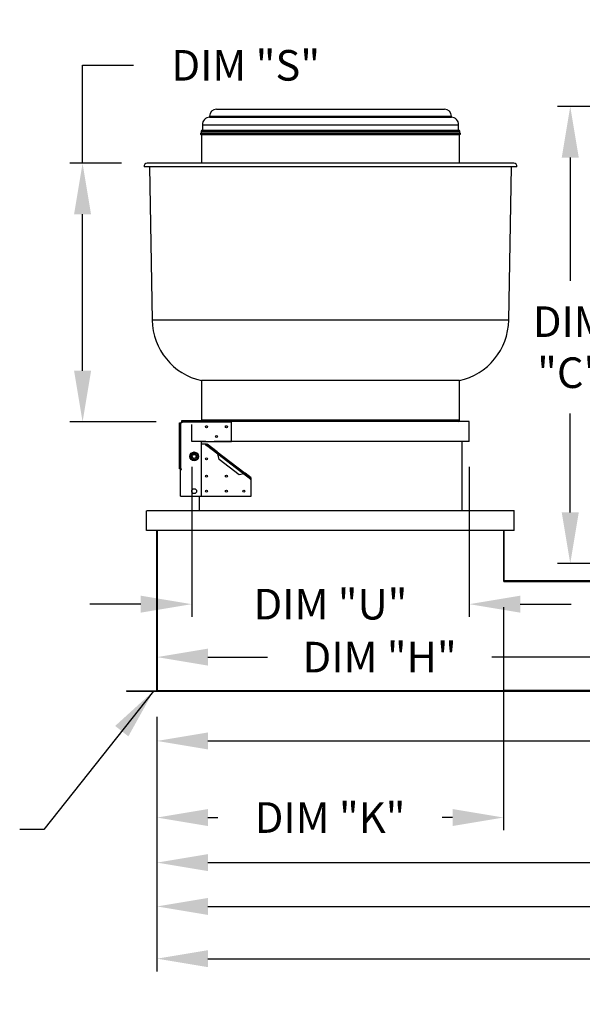
# Model space of a CAD drawing. Units: inches. Extents: x 0 to 256, y -223 to 0.
# Drawn here: x 44 to 77, y -121 to -63 of the extents above; entities that cross this region are included whole.
import ezdxf

# ---------------------------------------------------------------- set-up
doc = ezdxf.new("R2010")
doc.units = ezdxf.units.IN
doc.header["$LTSCALE"] = 4
doc.header["$MEASUREMENT"] = 0
doc.linetypes.add('HIDDEN', pattern=[0.375, 0.25, -0.125])
doc.dimstyles.new('MOD', dxfattribs={"dimscale": 1.5, "dimtxt": 1.2, "dimasz": 2, "dimexe": 0.5, "dimexo": 1, "dimgap": 1, "dimtad": 0, "dimtih": 1, "dimtoh": 1, "dimdec": 4, "dimlfac": 1.333333, "dimzin": 0, "dimdsep": 46, "dimtxsty": 'Standard', "dimcen": 0.09, "dimdle": 0.125, "dimadec": 0, "dimazin": 0, "dimtfac": 1, "dimtdec": 4, "dimtix": 1, "dimtofl": 0, "dimtmove": 0, "dimatfit": 3, "dimfxl": 1, "dimfrac": 2, "dimtolj": 1, "dimtzin": 0, "dimarcsym": 0})

# ---------------------------------------------------------------- blocks, each defined once
blk = doc.blocks.new('*D3')
at = {"color": 0, "lineweight": -2, "transparency": 16777216}
for p, q in [((51.935, -104.346), (51.935, -113.678)), ((123.638, -104.346), (123.638, -113.678)), ((54.935, -112.928), (84.187, -112.928)), ((120.638, -112.928), (97.387, -112.928))]:
    blk.add_line(p, q, dxfattribs=at)
at = {"color": 0, "transparency": 16777216}
for points in [[(54.935, -112.428), (54.935, -113.428), (51.935, -112.928)], [(120.638, -112.428), (120.638, -113.428), (123.638, -112.928)]]:
    blk.add_solid(points, dxfattribs=at)
at = {"layer": 'DEFPOINTS', "color": 0, "transparency": 16777216}
for p in [(51.935, -102.846), (123.638, -102.846), (51.935, -112.928)]:
    blk.add_point(p, dxfattribs=at)
at = {"color": 0, "transparency": 16777216, "insert": (90.787, -112.928), "char_height": 1.8, "attachment_point": 5}
blk.add_mtext('\\A1;DIM "L"', dxfattribs=at)
blk = doc.blocks.new('*D4')
at = {"color": 0, "lineweight": -2, "transparency": 16777216}
for p, q in [((51.935, -104.346), (51.935, -119.328)), ((162.392, -104.299), (162.392, -119.328)), ((54.935, -118.578), (104.806, -118.578)), ((159.392, -118.578), (119.806, -118.578))]:
    blk.add_line(p, q, dxfattribs=at)
at = {"color": 0, "transparency": 16777216}
for points in [[(54.935, -118.078), (54.935, -119.078), (51.935, -118.578)], [(159.392, -118.078), (159.392, -119.078), (162.392, -118.578)]]:
    blk.add_solid(points, dxfattribs=at)
at = {"layer": 'DEFPOINTS', "color": 0, "transparency": 16777216}
for p in [(51.935, -102.846), (162.392, -102.799), (162.392, -118.578)]:
    blk.add_point(p, dxfattribs=at)
at = {"color": 0, "transparency": 16777216, "insert": (112.306, -118.578), "char_height": 1.8, "attachment_point": 5}
blk.add_mtext('\\A1;DIM "M*"', dxfattribs=at)
blk = doc.blocks.new('*D8')
at = {"color": 0, "lineweight": -2, "transparency": 16777216}
for p, q in [((110.514, -91.096), (110.514, -106.523)), ((51.935, -104.346), (51.935, -106.523)), ((54.935, -105.773), (86.04, -105.773)), ((107.514, -105.773), (100.44, -105.773))]:
    blk.add_line(p, q, dxfattribs=at)
at = {"color": 0, "transparency": 16777216}
for points in [[(54.935, -105.273), (54.935, -106.273), (51.935, -105.773)], [(107.514, -105.273), (107.514, -106.273), (110.514, -105.773)]]:
    blk.add_solid(points, dxfattribs=at)
at = {"layer": 'DEFPOINTS', "color": 0, "transparency": 16777216}
for p in [(110.514, -89.596), (51.935, -102.846), (110.514, -105.773)]:
    blk.add_point(p, dxfattribs=at)
at = {"color": 0, "transparency": 16777216, "insert": (93.24, -105.773), "char_height": 1.8, "attachment_point": 5}
blk.add_mtext('\\A1;DIM "I*"', dxfattribs=at)
blk = doc.blocks.new('*D9')
at = {"color": 0, "lineweight": -2, "transparency": 16777216}
for p, q in [((51.935, -104.346), (51.935, -116.256)), ((135.818, -104.346), (135.818, -116.256)), ((54.935, -115.506), (81.957, -115.506)), ((132.818, -115.506), (98.757, -115.506))]:
    blk.add_line(p, q, dxfattribs=at)
at = {"color": 0, "transparency": 16777216}
for points in [[(54.935, -115.006), (54.935, -116.006), (51.935, -115.506)], [(132.818, -115.006), (132.818, -116.006), (135.818, -115.506)]]:
    blk.add_solid(points, dxfattribs=at)
at = {"layer": 'DEFPOINTS', "color": 0, "transparency": 16777216}
for p in [(51.935, -102.846), (135.818, -102.846), (51.935, -115.506)]:
    blk.add_point(p, dxfattribs=at)
at = {"color": 0, "transparency": 16777216, "insert": (90.357, -115.506), "char_height": 1.8, "attachment_point": 5}
blk.add_mtext('\\A1;DIM "LL*"', dxfattribs=at)
blk = doc.blocks.new('*D10')
at = {"color": 0, "lineweight": -2, "transparency": 16777216}
for p, q in [((72.319, -97.904), (72.319, -111.028)), ((51.935, -104.346), (51.935, -111.028)), ((54.935, -110.278), (55.518, -110.278)), ((69.319, -110.278), (68.718, -110.278))]:
    blk.add_line(p, q, dxfattribs=at)
at = {"color": 0, "transparency": 16777216}
for points in [[(54.935, -109.778), (54.935, -110.778), (51.935, -110.278)], [(69.319, -109.778), (69.319, -110.778), (72.319, -110.278)]]:
    blk.add_solid(points, dxfattribs=at)
at = {"layer": 'DEFPOINTS', "color": 0, "transparency": 16777216}
for p in [(72.319, -96.404), (51.935, -102.846), (51.935, -110.278)]:
    blk.add_point(p, dxfattribs=at)
at = {"color": 0, "transparency": 16777216, "insert": (62.118, -110.278), "char_height": 1.8, "attachment_point": 5}
blk.add_mtext('\\A1;DIM "K"', dxfattribs=at)
blk = doc.blocks.new('*D11')
at = {"color": 0, "lineweight": -2, "transparency": 16777216}
for p, q in [((53.976, -89.656), (53.976, -98.48)), ((70.305, -89.656), (70.305, -98.48)), ((50.976, -97.73), (47.976, -97.73)), ((73.305, -97.73), (76.305, -97.73))]:
    blk.add_line(p, q, dxfattribs=at)
at = {"color": 0, "transparency": 16777216}
for points in [[(50.976, -97.23), (50.976, -98.23), (53.976, -97.73)], [(73.305, -97.23), (73.305, -98.23), (70.305, -97.73)]]:
    blk.add_solid(points, dxfattribs=at)
at = {"layer": 'DEFPOINTS', "color": 0, "transparency": 16777216}
for p in [(53.976, -88.156), (70.305, -88.156), (70.305, -97.73)]:
    blk.add_point(p, dxfattribs=at)
at = {"color": 0, "transparency": 16777216, "insert": (62.141, -97.73), "char_height": 1.8, "attachment_point": 5}
blk.add_mtext('\\A1;DIM "U"', dxfattribs=at)
blk = doc.blocks.new('*D12')
at = {"color": 0, "lineweight": -2, "transparency": 16777216}
for p, q in [((47.558, -71.797), (47.558, -66.041)), ((47.558, -66.041), (50.558, -66.041)), ((49.852, -71.797), (46.808, -71.797)), ((47.558, -84.007), (47.558, -74.797)), ((51.893, -87.007), (46.808, -87.007))]:
    blk.add_line(p, q, dxfattribs=at)
at = {"color": 0, "transparency": 16777216}
for points in [[(47.058, -74.797), (48.058, -74.797), (47.558, -71.797)], [(47.058, -84.007), (48.058, -84.007), (47.558, -87.007)]]:
    blk.add_solid(points, dxfattribs=at)
at = {"layer": 'DEFPOINTS', "color": 0, "transparency": 16777216}
for p in [(51.352, -71.797), (47.558, -87.007), (53.393, -87.007)]:
    blk.add_point(p, dxfattribs=at)
at = {"color": 0, "transparency": 16777216, "insert": (57.158, -66.041), "char_height": 1.8, "attachment_point": 5}
blk.add_mtext('\\A1;DIM "S"', dxfattribs=at)
blk = doc.blocks.new('*D13')
at = {"color": 0, "lineweight": -2, "transparency": 16777216}
for p, q in [((77.934, -68.464), (75.494, -68.464)), ((76.244, -71.464), (76.244, -78.717)), ((76.244, -92.336), (76.244, -86.517)), ((77.941, -95.336), (75.494, -95.336))]:
    blk.add_line(p, q, dxfattribs=at)
at = {"color": 0, "transparency": 16777216}
for points in [[(75.744, -71.464), (76.744, -71.464), (76.244, -68.464)], [(75.744, -92.336), (76.744, -92.336), (76.244, -95.336)]]:
    blk.add_solid(points, dxfattribs=at)
at = {"layer": 'DEFPOINTS', "color": 0, "transparency": 16777216}
for p in [(79.434, -68.464), (76.244, -95.336), (79.441, -95.336)]:
    blk.add_point(p, dxfattribs=at)
at = {"color": 0, "transparency": 16777216, "insert": (76.244, -82.617), "char_height": 1.8, "attachment_point": 5}
blk.add_mtext('\\A1;DIM\\P"C"', dxfattribs=at)
blk = doc.blocks.new('*D14')
at = {"color": 0, "lineweight": -2, "transparency": 16777216}
for p, q in [((81.204, -91.096), (81.204, -101.594)), ((51.935, -94.904), (51.935, -101.594)), ((54.935, -100.844), (58.433, -100.844)), ((78.204, -100.844), (71.633, -100.844))]:
    blk.add_line(p, q, dxfattribs=at)
at = {"color": 0, "transparency": 16777216}
for points in [[(54.935, -100.344), (54.935, -101.344), (51.935, -100.844)], [(78.204, -100.344), (78.204, -101.344), (81.204, -100.844)]]:
    blk.add_solid(points, dxfattribs=at)
at = {"layer": 'DEFPOINTS', "color": 0, "transparency": 16777216}
for p in [(81.204, -89.596), (51.935, -93.404), (81.204, -100.844)]:
    blk.add_point(p, dxfattribs=at)
at = {"color": 0, "transparency": 16777216, "insert": (65.033, -100.844), "char_height": 1.8, "attachment_point": 5}
blk.add_mtext('\\A1;DIM "H"', dxfattribs=at)

msp = doc.modelspace()

# ---------------------------------------------------------------- linework, layer by layer
at = {"color": 7, "linetype": 'Continuous'}
for p, q in [((55.434193, -68.618921), (68.847413, -68.618921)), ((55.031628, -69.021487), (69.249979, -69.021487)), ((55.031628, -69.021487), (55.031628, -69.087476)), ((55.031628, -69.087476), (69.249979, -69.087476)), ((69.249979, -69.087476), (69.249979, -69.021487)), ((54.514129, -70.03423), (69.767478, -70.03423)), ((54.530259, -69.923794), (69.751348, -69.923794)), ((54.530259, -69.923794), (54.530259, -70.03423)), ((54.595867, -69.858186), (69.68574, -69.858186)), ((54.603157, -69.544176), (69.67845, -69.544176)), ((54.603157, -69.544176), (54.603157, -69.858186)), ((69.67845, -69.858186), (69.67845, -69.544176)), ((69.751348, -70.03423), (69.751348, -69.923794)), ((54.522969, -70.106039), (69.758638, -70.106039)), ((54.559418, -70.106039), (54.559418, -71.797271)), ((69.722189, -71.797271), (69.722189, -70.106039)), ((72.929698, -71.797271), (51.351909, -71.797271)), ((73.101924, -72.003007), (51.179683, -72.003007)), ((51.498264, -72.003007), (51.655802, -81.028333)), ((72.625805, -81.028333), (72.783342, -72.003007)), ((72.625805, -81.028333), (51.655802, -81.028333)), ((69.722189, -84.583569), (54.559418, -84.583569)), ((54.559418, -84.583569), (54.559418, -86.916303)), ((69.722189, -86.916303), (69.722189, -84.583569)), ((53.258919, -89.770986), (53.258919, -87.073762)), ((53.258919, -87.073762), (53.338232, -87.073762)), ((53.338232, -89.770986), (53.338232, -87.073762)), ((53.393051, -87.073762), (53.338232, -87.073762)), ((53.393051, -86.927967), (56.308969, -86.927967)), ((53.393051, -87.00728), (53.393051, -86.927967)), ((53.393051, -87.00728), (56.308969, -87.00728)), ((53.393051, -87.00728), (53.393051, -87.073762)), ((69.722189, -86.916303), (54.559418, -86.916303)), ((56.308969, -86.927967), (56.308969, -87.00728)), ((70.305372, -86.989201), (56.308969, -86.989201)), ((56.308969, -88.167231), (56.308969, -87.00728)), ((70.305372, -88.155568), (70.305372, -86.989201)), ((54.559418, -88.167231), (56.308969, -88.167231)), ((54.559418, -91.374741), (54.559418, -88.167231)), ((54.850317, -88.313027), (54.559418, -88.313027)), ((54.850317, -88.313027), (54.797687, -88.381578)), ((54.797687, -88.381578), (54.821972, -88.400223)), ((54.821972, -88.400223), (54.840617, -88.375937)), ((54.851627, -88.361598), (54.840617, -88.375937)), ((54.840617, -88.375937), (55.505974, -88.886769)), ((54.851627, -88.361598), (54.888917, -88.313027)), ((55.437958, -88.811757), (54.851627, -88.361598)), ((55.475248, -88.763187), (54.888917, -88.313027)), ((70.305372, -88.155568), (56.308969, -88.155568)), ((69.867984, -88.155568), (69.867984, -92.237852)), ((53.923191, -89.042007), (53.955007, -88.986899)), ((53.955007, -89.097114), (53.923191, -89.042007)), ((53.955007, -88.986899), (53.990795, -88.924914)), ((53.990795, -89.159099), (53.955007, -89.097114)), ((53.990795, -88.924914), (54.022611, -88.869807)), ((54.022611, -89.214207), (53.990795, -89.159099)), ((54.022611, -88.869807), (54.086243, -88.869807)), ((54.086243, -88.869807), (54.157818, -88.869807)), ((54.157818, -88.869807), (54.22145, -88.869807)), ((54.22145, -88.869807), (54.253266, -88.924914)), ((54.253266, -89.159099), (54.22145, -89.214207)), ((54.253266, -88.924914), (54.289054, -88.986899)), ((54.289054, -89.097114), (54.253266, -89.159099)), ((54.289054, -88.986899), (54.32087, -89.042007)), ((54.32087, -89.042007), (54.289054, -89.097114)), ((55.475248, -88.763187), (55.437958, -88.811757)), ((55.437958, -88.811757), (55.474246, -88.846293)), ((55.474246, -88.846293), (55.505974, -88.886769)), ((55.475248, -88.763187), (57.129722, -90.03342)), ((55.475248, -88.763187), (55.491328, -88.783144)), ((55.491328, -88.783144), (55.500614, -88.811949)), ((55.500614, -88.811949), (55.504701, -88.847527)), ((55.504701, -88.847527), (55.505974, -88.886769)), ((55.505974, -88.886769), (57.034841, -90.060567)), ((55.596012, -89.223524), (55.505974, -88.886769)), ((54.086243, -89.214207), (54.022611, -89.214207)), ((54.157818, -89.214207), (54.086243, -89.214207)), ((54.22145, -89.214207), (54.157818, -89.214207)), ((56.776296, -90.129695), (55.596012, -89.223524)), ((53.338232, -89.770986), (53.258919, -89.770986)), ((53.320153, -89.801603), (53.368849, -89.801603)), ((53.320153, -91.374741), (53.320153, -89.801603)), ((53.338232, -89.770986), (53.368849, -89.770986)), ((53.368849, -89.801603), (53.368849, -89.770986)), ((57.034841, -90.060567), (56.776296, -90.129695)), ((57.034841, -90.060567), (57.06497, -90.045434)), ((57.034841, -90.060567), (57.065917, -90.068309)), ((57.034841, -90.060567), (57.427036, -90.361677)), ((57.06497, -90.045434), (57.092285, -90.033965)), ((57.065917, -90.068309), (57.092432, -90.081991)), ((57.092285, -90.033965), (57.114401, -90.029268)), ((57.092432, -90.081991), (57.129722, -90.03342)), ((57.438045, -90.347337), (57.092432, -90.081991)), ((57.114401, -90.029268), (57.129722, -90.03342)), ((57.475336, -90.298767), (57.129722, -90.03342)), ((57.438045, -90.347337), (57.475336, -90.298767)), ((57.427036, -90.361677), (57.408391, -90.385962)), ((57.408391, -90.385962), (57.432676, -90.404607)), ((57.427036, -90.361677), (57.438045, -90.347337)), ((57.432676, -90.404607), (57.475336, -90.349044)), ((57.475336, -91.374741), (57.475336, -90.349044)), ((53.320153, -91.374741), (54.559418, -91.374741)), ((54.413622, -91.374741), (54.413622, -92.237852)), ((54.42187, -91.374741), (54.42187, -92.237852)), ((54.559418, -91.374741), (57.475336, -91.374741)), ((51.32275, -92.237852), (51.330997, -92.237852)), ((51.32275, -93.404219), (51.32275, -92.237852)), ((72.950609, -92.237852), (51.330997, -92.237852)), ((72.950609, -93.404219), (72.950609, -92.237852)), ((72.950609, -92.237852), (72.958857, -92.237852)), ((72.950609, -93.404219), (51.32275, -93.404219)), ((51.935092, -102.845646), (51.935092, -93.404219)), ((51.935092, -102.845646), (51.935092, -93.404219)), ((51.963087, -102.799215), (51.963087, -93.404219)), ((72.318521, -93.404219), (72.318521, -96.35746)), ((72.346514, -93.404219), (72.346514, -96.35746)), ((72.318521, -96.340548), (80.426961, -96.340548)), ((72.346514, -96.35746), (72.318521, -96.35746)), ((72.364593, -96.375541), (80.408882, -96.375541)), ((72.364593, -96.375541), (72.364593, -96.403533)), ((72.364593, -96.403533), (80.408882, -96.403533)), ((50.137137, -102.817654), (51.917014, -102.817654)), ((50.137137, -102.817654), (50.137137, -102.845646)), ((50.137137, -102.845646), (51.917014, -102.845646)), ((51.917014, -102.817654), (51.917014, -102.845646)), ((51.935092, -102.799576), (72.346515, -102.799576)), ((51.935092, -102.799576), (51.935092, -102.817654)), ((51.963087, -102.799576), (51.935092, -102.799576)), ((51.935092, -102.817654), (72.346515, -102.817654)), ((51.935092, -102.817654), (51.935092, -102.845646)), ((51.935092, -102.845646), (72.346515, -102.845646)), ((80.408882, -102.799576), (72.318522, -102.799576)), ((72.318522, -102.817654), (72.318522, -102.799576)), ((72.318522, -102.817654), (80.408882, -102.817654)), ((72.318522, -102.817654), (72.318522, -102.845646)), ((72.318522, -102.845646), (80.408882, -102.845646)), ((72.346515, -102.817654), (72.346515, -102.799576)), ((72.346515, -102.817654), (72.346515, -102.845646))]:
    msp.add_line(p, q, dxfattribs=at)
at = {"color": 7, "linetype": 'HIDDEN'}
msp.add_line((53.976235, -88.155568), (53.976235, -86.989201), dxfattribs=at)
at = {"linetype": 'HIDDEN'}
msp.add_line((56.308969, -88.155568), (53.976235, -88.155568), dxfattribs=at)
at = {"color": 7, "linetype": 'Continuous'}
for centre, radius in [((54.85101, -87.292456), 0.059193), ((56.017377, -87.292456), 0.059193), ((55.434193, -87.87564), 0.059193), ((54.122031, -89.042007), 0.261744), ((54.122031, -89.042007), 0.254339), ((54.122031, -89.042007), 0.1148), ((54.122031, -89.042007), 0.113652), ((54.85101, -89.187803), 0.059193), ((54.85101, -90.208374), 0.059193), ((56.017377, -90.208374), 0.059193), ((54.122031, -91.083149), 0.145796), ((54.85101, -91.083149), 0.059193), ((56.017377, -91.083149), 0.059193), ((57.037948, -91.083149), 0.059193)]:
    msp.add_circle(centre, radius, dxfattribs=at)
for centre, radius, start, end in [((55.434193, -69.021487), 0.402566, 90, 180), ((68.847413, -69.021487), 0.402566, 0, 90), ((55.060787, -69.544176), 0.45763, 93.65323708, 180), ((69.22082, -69.544176), 0.45763, 0, 86.34676292), ((54.522969, -70.06959), 0.036449, 104.03624347, 270), ((54.595867, -69.923794), 0.065608, 90, 180), ((69.68574, -69.923794), 0.065608, 0, 90), ((69.758638, -70.06959), 0.036449, 270, 75.96375653), ((51.351909, -71.972226), 0.174955, 90, 190.13316863), ((72.929698, -71.972226), 0.174955, 349.86683137, 90), ((55.363395, -80.963617), 3.708157, 181, 257.47809167), ((68.918212, -80.963617), 3.708157, 282.52190833, 359), ((54.632316, -86.916303), 0.072898, 180, 189.20689622), ((69.649291, -86.916303), 0.072898, 270, 0), ((54.122031, -89.042007), 0.175879, 161.74033752, 198.25966248), ((54.122031, -89.042007), 0.175879, 101.74033752, 138.25966248), ((54.122031, -89.042007), 0.175879, 221.74033752, 258.25966248), ((54.122031, -89.042007), 0.175879, 41.74033752, 78.25966248), ((54.122031, -89.042007), 0.175879, 281.74033752, 318.25966248), ((54.122031, -89.042007), 0.175879, 341.74033752, 18.25966248), ((72.364593, -96.357461), 0.046071, 180, 270), ((72.364593, -96.357461), 0.018079, 180, 270), ((51.917014, -102.799575), 0.018079, 270, 0), ((51.917014, -102.799575), 0.046071, 270, 293.10423247)]:
    msp.add_arc(centre, radius, start, end, dxfattribs=at)

# ---------------------------------------------------------------- dimensions: what is measured, and where the dimension line sits
for base, p1, p2, text, picture, middle in [((47.557559, -87.00728), (51.351909, -71.797271), (53.393051, -87.00728), 'DIM "S"', '*D12', (57.157559, -66.041101)), ((76.243596, -95.336308), (79.433895, -68.464464), (79.441388, -95.336308), 'DIM\\P"C"', '*D13', (76.243596, -82.616633))]:
    dim = msp.add_linear_dim(base=base, p1=p1, p2=p2, angle=90, text=text, dimstyle='MOD', override={"dimpost": ' in'})
    dim.commit()
    dim.dimension.update_dxf_attribs({"geometry": picture, "text_midpoint": middle, "dimtype": 160})
for base, p1, p2, text, picture, middle in [((70.305372, -97.730073), (53.976235, -88.155568), (70.305372, -88.155568), 'DIM "U"', '*D11', (62.140803, -97.730073)), ((110.513517, -105.773372), (51.935092, -102.845646), (110.513517, -89.59589), 'DIM "I*"', '*D8', (93.24025, -105.773372)), ((81.204027, -100.843651), (51.935092, -93.404219), (81.204027, -89.59589), 'DIM "H"', '*D14', (65.032959, -100.843651)), ((51.935092, -110.27807), (72.318521, -96.403533), (51.935092, -102.845646), 'DIM "K"', '*D10', (62.117768, -110.27807)), ((162.392244, -118.577714), (51.935092, -102.845646), (162.392244, -102.799215), 'DIM "M*"', '*D4', (112.305714, -118.577714)), ((51.935092, -112.927892), (123.638297, -102.845646), (51.935092, -102.845646), 'DIM "L"', '*D3', (90.786695, -112.927892)), ((51.935092, -115.506098), (135.81772, -102.845646), (51.935092, -102.845646), 'DIM "LL*"', '*D9', (90.356994, -115.506098))]:
    dim = msp.add_linear_dim(base=base, p1=p1, p2=p2, text=text, dimstyle='MOD', override={"dimpost": ' in'})
    dim.commit()
    dim.dimension.update_dxf_attribs({"geometry": picture, "text_midpoint": middle, "dimtype": 160})

# ---------------------------------------------------------------- leaders
msp.add_leader([(51.726687, -102.845646), (45.275337, -110.987675), (43.859769, -110.987675)], dimstyle='MOD')

doc.saveas('drawing.dxf')
